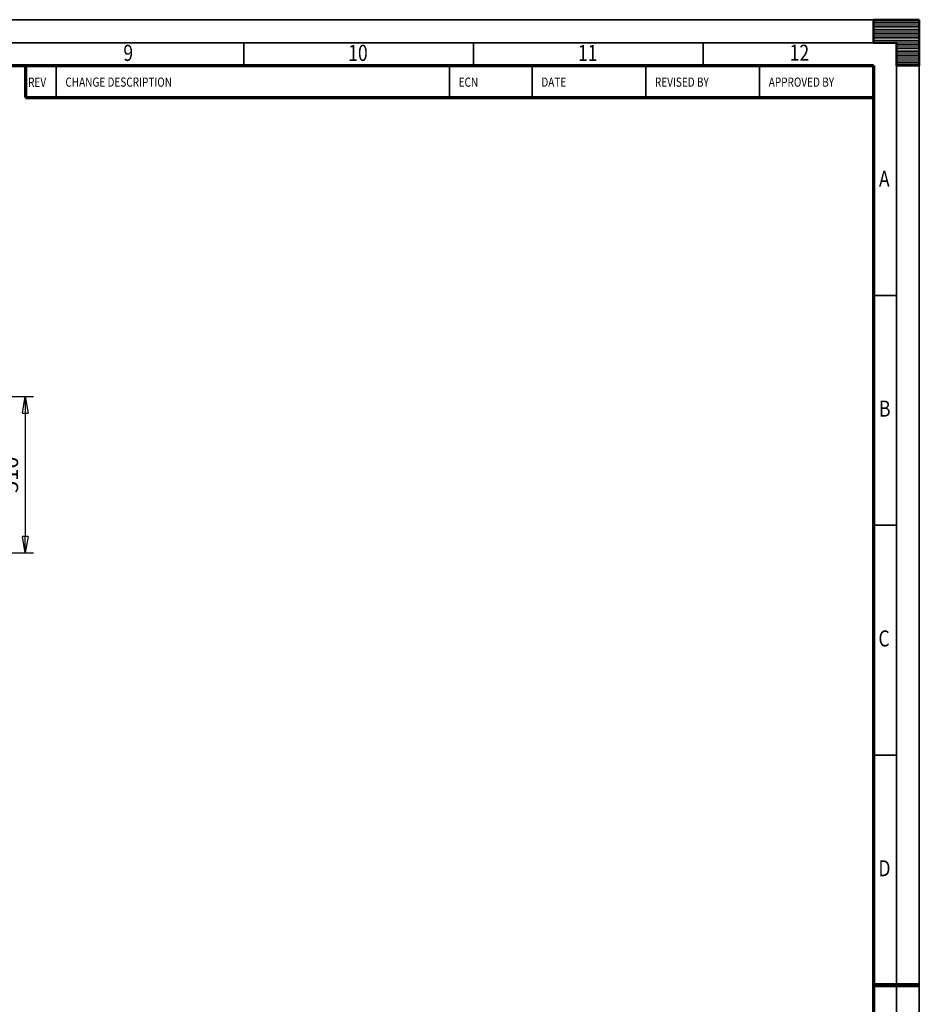
# Model space of a CAD drawing. Units: millimetres. Extents: x 0 to 8910, y 0 to 6300.
# Drawn here: x 5974 to 8910, y 3087 to 6300 of the extents above; entities that cross this region are included whole.
import ezdxf
from ezdxf.enums import TextEntityAlignment as Align

# ---------------------------------------------------------------- set-up
doc = ezdxf.new("R2010")
doc.units = ezdxf.units.MM
doc.header["$MEASUREMENT"] = 0
doc.layers.add('(6) Dimensions', color=7, linetype='Continuous', lineweight=35)
doc.layers.add('(9) Sheet', color=7, linetype='Continuous', lineweight=35)
doc.styles.add('Arial', font='ARIAL.TTF')
doc.dimstyles.new('Vertex Style', dxfattribs={"dimscale": 15, "dimtxt": 0.18, "dimasz": 3.6, "dimexe": 1.8, "dimexo": 0.0625, "dimgap": 1.7, "dimtad": 1, "dimdec": 1, "dimdsep": 46, "dimtxsty": 'Arial', "dimblk1": 'CLOSED', "dimblk2": 'CLOSED', "dimsah": 1, "dimcen": 0.09, "dimdle": 1.8, "dimclrd": 9, "dimclre": 9, "dimadec": 1, "dimazin": 2, "dimtfac": 0.65, "dimtdec": 4, "dimtmove": 0, "dimatfit": 3, "dimfxl": 0, "dimtolj": 1, "dimtzin": 0, "dimlwd": 25, "dimlwe": 25, "dimarcsym": 0})

# ---------------------------------------------------------------- blocks, each defined once
blk = doc.blocks.new('_Closed')
at = {"color": 0, "linetype": 'ByBlock', "lineweight": -2}
for p, q in [((-1, 0.166667), (0, 0)), ((-1, 0.166667), (-1, -0.166667)), ((0, 0), (-1, -0.166667)), ((0, 0), (-1, 0))]:
    blk.add_line(p, q, dxfattribs=at)
blk = doc.blocks.new('*D2268')
at = {"layer": '(6) Dimensions', "color": 9, "lineweight": 25}
for p, q in [((5437, 5070), (6019, 5070)), ((5992, 5016), (5992, 4614)), ((5437, 4560), (6019, 4560))]:
    blk.add_line(p, q, dxfattribs=at)
at = {"layer": 'Defpoints', "color": 0}
for p in [(5392, 5070), (5392, 4560), (5992, 4560)]:
    blk.add_point(p, dxfattribs=at)
at = {"layer": '(6) Dimensions', "color": 9, "lineweight": 25, "xscale": 53.99999999973, "yscale": 53.99999999973, "zscale": 53.99999999973}
for p, rotation in [((5992, 5070), 90), ((5992, 4560), 270)]:
    blk.add_blockref('_Closed', p, dxfattribs=dict(at, rotation=rotation))
at = {"layer": '(6) Dimensions', "color": 0, "lineweight": 35, "insert": (5942.23, 4815), "char_height": 52.5, "attachment_point": 5, "rotation": 90, "style": 'Arial'}
blk.add_mtext('\\A1;510', dxfattribs=at)
blk = doc.blocks.new('HATCH_6_95834820-f240-4c9b-b5fd-bb16845e8471')
at = {"layer": '(9) Sheet', "color": 0, "lineweight": 9}
for p, q in [((8910, 6300), (8760, 6300)), ((8910, 6295.5), (8760, 6295.5)), ((8910, 6291), (8760, 6291)), ((8910, 6286.5), (8760, 6286.5)), ((8910, 6282), (8760, 6282)), ((8910, 6277.5), (8760, 6277.5)), ((8910, 6273), (8760, 6273)), ((8910, 6268.5), (8760, 6268.5)), ((8910, 6264), (8760, 6264)), ((8910, 6259.5), (8760, 6259.5)), ((8910, 6255), (8760, 6255)), ((8910, 6250.5), (8760, 6250.5)), ((8910, 6246), (8760, 6246)), ((8910, 6241.5), (8760, 6241.5)), ((8910, 6237), (8760, 6237)), ((8910, 6232.5), (8760, 6232.5)), ((8910, 6228), (8760, 6228)), ((8910, 6223.5), (8835, 6223.5)), ((8910, 6219), (8835, 6219)), ((8910, 6214.5), (8835, 6214.5)), ((8910, 6210), (8835, 6210)), ((8910, 6205.5), (8835, 6205.5)), ((8910, 6201), (8835, 6201)), ((8910, 6196.5), (8835, 6196.5)), ((8910, 6192), (8835, 6192)), ((8910, 6187.5), (8835, 6187.5)), ((8910, 6183), (8835, 6183)), ((8910, 6178.5), (8835, 6178.5)), ((8910, 6174), (8835, 6174)), ((8910, 6169.5), (8835, 6169.5)), ((8910, 6165), (8835, 6165)), ((8910, 6160.5), (8835, 6160.5)), ((8910, 6156), (8835, 6156)), ((8910, 6151.5), (8835, 6151.5))]:
    blk.add_line(p, q, dxfattribs=at)
blk = doc.blocks.new('GROUP_0_e5350964-f515-42e8-8f76-bec46f139ea2')
at = {"layer": '(9) Sheet', "color": 7, "lineweight": 35, "ltscale": 45}
for p, q in [((75, 6300), (8910, 6300)), ((8910, 0), (8910, 6300)), ((8835, 6225), (225, 6225)), ((6705, 6151.1), (6705, 6225.4)), ((7455, 6151.1), (7455, 6225.4)), ((8205, 6151.1), (8205, 6225.4)), ((8835, 6225), (8835, 75)), ((5992.2, 6150.7), (8760, 6150.7)), ((5992.2, 6150.7), (8760, 6150.7)), ((5992.2, 6150.7), (8760, 6150.7)), ((6092.8, 6045.7), (6092.8, 6150.7)), ((7376.3, 6045.7), (7376.3, 6150.7)), ((7646.2, 6045.7), (7646.2, 6150.7)), ((8017, 6045.7), (8017, 6150.7)), ((8388.5, 6045.7), (8388.5, 6150.7)), ((8835, 5400.4), (8760, 5400.4)), ((8835, 4650.4), (8760, 4650.4)), ((8835, 3900.4), (8760, 3900.4))]:
    blk.add_line(p, q, dxfattribs=at)
at = {"layer": '(9) Sheet', "color": 7, "linetype": 'Continuous', "lineweight": 50, "ltscale": 45}
for p, q in [((8910, 6300), (8760, 6300)), ((8760, 6300), (8760, 6225)), ((8835, 6300), (8910, 6300)), ((8910, 6150), (8910, 6300)), ((8910, 6300), (8910, 6225)), ((8760, 6225), (8835, 6225)), ((8835, 6225), (8835, 6150)), ((8835, 6150), (8910, 6150))]:
    blk.add_line(p, q, dxfattribs=at)
at = {"layer": '(9) Sheet', "color": 7, "lineweight": 70, "ltscale": 45}
for p, q in [((300, 6150.7), (8760, 6150.7)), ((8760, 6150.7), (8760, 150))]:
    blk.add_line(p, q, dxfattribs=at)
at = {"layer": '(9) Sheet', "color": 7, "linetype": 'Continuous', "lineweight": 35, "ltscale": 45}
blk.add_line((5992.2, 6150.7), (6007.5, 6150.7), dxfattribs=at)
blk.add_line((5992.2, 6150.7), (6007.5, 6150.7), dxfattribs=at)
at = {"layer": '(9) Sheet', "color": 7, "linetype": 'Continuous', "lineweight": 70, "ltscale": 45}
for p, q in [((5992.2, 6150.7), (5992.2, 6045.7)), ((5992.2, 6045.7), (8760, 6045.7))]:
    blk.add_line(p, q, dxfattribs=at)
at = {"layer": '(9) Sheet', "color": 7, "lineweight": 100, "ltscale": 45}
blk.add_line((8760, 3150), (8910, 3150), dxfattribs=at)
at = {"layer": '(9) Sheet', "color": 7, "linetype": 'Continuous', "lineweight": 50, "ltscale": 45}
blk.add_lwpolyline([(8910, 6300), (8910, 6150), (8835, 6150), (8835, 6225), (8760, 6225), (8760, 6300)], close=True, dxfattribs=at)
at = {"layer": '(9) Sheet', "color": 7, "linetype": 'ByBlock'}
blk.add_blockref('HATCH_6_95834820-f240-4c9b-b5fd-bb16845e8471', (0, 0), dxfattribs=at)
at = {"layer": '(9) Sheet', "color": 7, "lineweight": 35, "style": 'Arial', "width": 0.8}
for s, height, p in [('9', 52.5, (6312, 6149)), ('10', 52.5, (7045.9, 6149)), ('11', 52.5, (7795.9, 6149)), ('12', 52.5, (8486.8, 6149.4)), ('APPROVED BY', 30, (8418.5, 6071.9)), ('A', 52.5, (8778.3, 5738.3)), ('B', 52.5, (8778.3, 4988.3)), ('C', 52.5, (8776.6, 4238.3)), ('D', 52.5, (8776.6, 3488.3))]:
    blk.add_text(s, height=height, dxfattribs=at).set_placement(p, align=Align.BOTTOM_LEFT)
blk.add_text('REV', height=30, rotation=360, dxfattribs=at).set_placement((6001, 6110.9), align=Align.TOP_LEFT)
for s, p in [('CHANGE DESCRIPTION', (6122.8, 6071.9)), ('ECN', (7406.3, 6071.9)), ('DATE', (7676.2, 6071.9)), ('REVISED BY', (8047, 6071.9))]:
    blk.add_text(s, height=30, rotation=360, dxfattribs=at).set_placement(p, align=Align.BOTTOM_LEFT)

msp = doc.modelspace()

# ---------------------------------------------------------------- block references
at = {"color": 7, "linetype": 'ByBlock'}
msp.add_blockref('GROUP_0_e5350964-f515-42e8-8f76-bec46f139ea2', (0, 0), dxfattribs=at)

# ---------------------------------------------------------------- dimensions: what is measured, and where the dimension line sits
at = {"layer": '(6) Dimensions', "color": 7, "lineweight": 35}
dim = msp.add_linear_dim(base=(5992, 4560), p1=(5392, 5070), p2=(5392, 4560), angle=90, dimstyle='Vertex Style', override={"dimtxt": 3.5, "dimexo": 3, "dimgap": 1.53125, "dimdec": 0, "dimtxsty": 'Arial', "dimcen": 0}, dxfattribs=at)
dim.commit()
dim.dimension.update_dxf_attribs({"geometry": '*D2268', "text_midpoint": (5992, 4815), "dimtype": 160})

doc.saveas('drawing.dxf')
